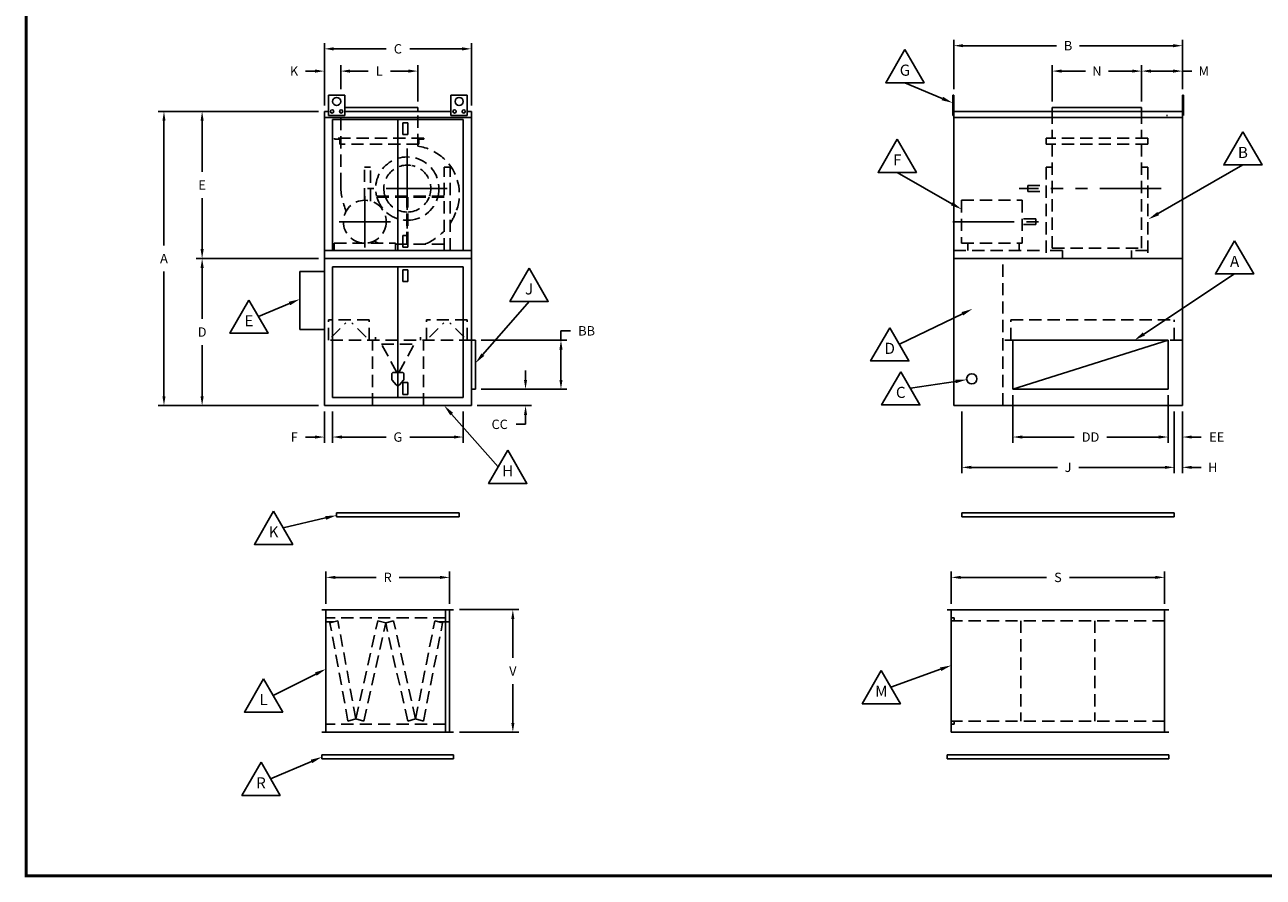
# Model space of a CAD drawing. Extents: x 64 to 637, y 13 to 375.
# Drawn here: x 64 to 367, y 13 to 222 of the extents above; entities that cross this region are included whole.
import ezdxf
from ezdxf.enums import TextEntityAlignment as Align

# ---------------------------------------------------------------- set-up
doc = ezdxf.new("R2010")
doc.units = 0
doc.header["$MEASUREMENT"] = 0
doc.linetypes.add('HIDDEN', pattern=[0.375, 0.25, -0.125])
doc.linetypes.add('PHANTOM', pattern=[2.5, 1.25, -0.25, 0.25, -0.25, 0.25, -0.25])
doc.layers.get('0').update_dxf_attribs({"linetype": 'CONTINUOUS'})
doc.layers.get('DEFPOINTS').update_dxf_attribs({"linetype": 'CONTINUOUS'})
for name, color, linetype in [('COMPONENTS', 6, 'CONTINUOUS'), ('FA-FILTER', 5, 'CONTINUOUS'), ('FILTER-SCREEN', 5, 'CONTINUOUS'), ('TITLE-BLOCK', 9, 'CONTINUOUS'), ('UNIT-SCREEN', 5, 'CONTINUOUS')]:
    doc.layers.add(name, color=color, linetype=linetype)
doc.styles.add('ARIAL', font='ARIAL.TTF', dxfattribs={"height": 0.1})
doc.styles.add('S08-10', font='ROMANS.SHX', dxfattribs={"height": 2.72})
doc.styles.get("Standard").update_dxf_attribs({"font": 'romans.shx'})
doc.dimstyles.get("Standard").update_dxf_attribs({"dimscale": 27, "dimtxt": 0.1, "dimasz": 0.1, "dimexe": 0.0625, "dimexo": 0.0625, "dimgap": 0.09, "dimtad": 0, "dimtih": 1, "dimtoh": 1, "dimzin": 0, "dimdsep": 46, "dimtxsty": 'Standard', "dimcen": 0.09, "dimclrt": 1, "dimadec": 0, "dimazin": 0, "dimtfac": 1, "dimtdec": 4, "dimtofl": 0, "dimtmove": 0, "dimatfit": 3, "dimfxl": 0, "dimtolj": 1, "dimtzin": 0, "dimarcsym": 0})

# ---------------------------------------------------------------- blocks, each defined once
blk = doc.blocks.new('COMP1')
at = {"layer": 'COMPONENTS'}
blk.add_lwpolyline([(0, 5.42), (-4.69, -2.71), (4.69, -2.71)], close=True, dxfattribs=at)
at = {"layer": 'COMPONENTS', "style": 'S08-10'}
blk.add_attdef('COMP1', text='', height=2.72, dxfattribs=at).set_placement((0, 0), align=Align.MIDDLE)
blk = doc.blocks.new('*D5')
at = {"color": 0, "lineweight": -2}
for p, q in [((135.3, 210.58), (133, 210.58)), ((137.59, 202.14), (137.59, 212.02)), ((141.59, 206.13), (141.59, 212.02)), ((143.89, 210.58), (146.18, 210.58))]:
    blk.add_line(p, q, dxfattribs=at)
at = {"color": 0}
for points in [[(135.3, 210.97), (135.3, 210.2), (137.59, 210.58)], [(143.89, 210.97), (143.89, 210.2), (141.59, 210.58)]]:
    blk.add_solid(points, dxfattribs=at)
at = {"layer": 'DEFPOINTS', "color": 0}
for p in [(137.59, 210.58), (141.59, 204.7), (137.59, 200.7)]:
    blk.add_point(p, dxfattribs=at)
at = {"color": 1, "insert": (130.17, 210.58), "char_height": 2.295, "attachment_point": 5}
blk.add_mtext('\\A1;{K}', dxfattribs=at)
blk = doc.blocks.new('*D6')
at = {"layer": 'DEFPOINTS', "color": 0}
for p in [(169.24, 78.74), (169.24, 48.74), (183.74, 48.74)]:
    blk.add_point(p, dxfattribs=at)
at = {"layer": 'FA-FILTER', "color": 0, "lineweight": -2}
for p, q in [((170.67, 78.74), (185.17, 78.74)), ((183.74, 76.44), (183.74, 66.95)), ((183.74, 51.03), (183.74, 60.52)), ((170.67, 48.74), (185.17, 48.74))]:
    blk.add_line(p, q, dxfattribs=at)
at = {"layer": 'FA-FILTER', "color": 0}
for points in [[(183.36, 76.44), (184.12, 76.44), (183.74, 78.74)], [(183.36, 51.03), (184.12, 51.03), (183.74, 48.74)]]:
    blk.add_solid(points, dxfattribs=at)
at = {"layer": 'FA-FILTER', "color": 1, "insert": (183.74, 63.74), "char_height": 2.295, "attachment_point": 5}
blk.add_mtext('\\A1;{V}', dxfattribs=at)
blk = doc.blocks.new('*D7')
at = {"layer": 'DEFPOINTS', "color": 0}
for p in [(168.24, 86.64), (137.99, 78.74), (168.24, 78.74)]:
    blk.add_point(p, dxfattribs=at)
at = {"layer": 'FA-FILTER', "color": 0, "lineweight": -2}
for p, q in [((137.99, 80.17), (137.99, 88.07)), ((168.24, 80.17), (168.24, 88.07)), ((140.28, 86.64), (150.28, 86.64)), ((165.94, 86.64), (155.94, 86.64))]:
    blk.add_line(p, q, dxfattribs=at)
at = {"layer": 'FA-FILTER', "color": 0}
for points in [[(140.28, 87.02), (140.28, 86.26), (137.99, 86.64)], [(165.94, 87.02), (165.94, 86.26), (168.24, 86.64)]]:
    blk.add_solid(points, dxfattribs=at)
at = {"layer": 'FA-FILTER', "color": 1, "insert": (153.11, 86.64), "char_height": 2.295, "attachment_point": 5}
blk.add_mtext('\\A1;{R}', dxfattribs=at)
blk = doc.blocks.new('*D8')
at = {"layer": 'DEFPOINTS', "color": 0}
for p in [(343.33, 86.64), (291.08, 78.74), (343.33, 78.74)]:
    blk.add_point(p, dxfattribs=at)
at = {"layer": 'FA-FILTER', "color": 0, "lineweight": -2}
for p, q in [((291.08, 80.17), (291.08, 88.07)), ((343.33, 80.17), (343.33, 88.07)), ((293.37, 86.64), (314.37, 86.64)), ((341.03, 86.64), (320.03, 86.64))]:
    blk.add_line(p, q, dxfattribs=at)
at = {"layer": 'FA-FILTER', "color": 0}
for points in [[(293.37, 87.02), (293.37, 86.26), (291.08, 86.64)], [(341.03, 87.02), (341.03, 86.26), (343.33, 86.64)]]:
    blk.add_solid(points, dxfattribs=at)
at = {"layer": 'FA-FILTER', "color": 1, "insert": (317.2, 86.64), "char_height": 2.295, "attachment_point": 5}
blk.add_mtext('\\A1;{S}', dxfattribs=at)
blk = doc.blocks.new('*D9')
at = {"color": 0, "lineweight": -2}
for p, q in [((306.18, 131.27), (306.18, 119.57)), ((344.18, 131.27), (344.18, 119.57)), ((308.47, 121), (321.2, 121)), ((341.88, 121), (329.16, 121))]:
    blk.add_line(p, q, dxfattribs=at)
at = {"color": 0}
for points in [[(308.47, 121.38), (308.47, 120.62), (306.18, 121)], [(341.88, 121.38), (341.88, 120.62), (344.18, 121)]]:
    blk.add_solid(points, dxfattribs=at)
at = {"layer": 'DEFPOINTS', "color": 0}
for p in [(306.18, 132.7), (344.18, 132.7), (306.18, 121)]:
    blk.add_point(p, dxfattribs=at)
at = {"color": 1, "insert": (325.18, 121), "char_height": 2.295, "attachment_point": 5}
blk.add_mtext('\\A1;{DD}', dxfattribs=at)
blk = doc.blocks.new('*D10')
at = {"color": 0, "lineweight": -2}
for p, q in [((344.18, 131.27), (344.18, 119.57)), ((347.68, 127.27), (347.68, 119.57)), ((341.88, 121), (339.59, 121)), ((349.97, 121), (352.27, 121))]:
    blk.add_line(p, q, dxfattribs=at)
at = {"color": 0}
for points in [[(341.88, 121.38), (341.88, 120.62), (344.18, 121)], [(349.97, 121.38), (349.97, 120.62), (347.68, 121)]]:
    blk.add_solid(points, dxfattribs=at)
at = {"layer": 'DEFPOINTS', "color": 0}
for p in [(344.18, 132.7), (347.68, 128.7), (347.68, 121)]:
    blk.add_point(p, dxfattribs=at)
at = {"color": 1, "insert": (356.08, 121), "char_height": 2.295, "attachment_point": 5}
blk.add_mtext('\\A1;{EE}', dxfattribs=at)
blk = doc.blocks.new('*D11')
at = {"color": 0, "lineweight": -2}
for p, q in [((293.68, 127.27), (293.68, 112.15)), ((345.68, 127.27), (345.68, 112.15)), ((295.97, 113.58), (317.07, 113.58)), ((343.38, 113.58), (322.29, 113.58))]:
    blk.add_line(p, q, dxfattribs=at)
at = {"color": 0}
for points in [[(295.97, 113.96), (295.97, 113.2), (293.68, 113.58)], [(343.38, 113.96), (343.38, 113.2), (345.68, 113.58)]]:
    blk.add_solid(points, dxfattribs=at)
at = {"layer": 'DEFPOINTS', "color": 0}
for p in [(293.68, 128.7), (345.68, 128.7), (293.68, 113.58)]:
    blk.add_point(p, dxfattribs=at)
at = {"color": 1, "insert": (319.68, 113.58), "char_height": 2.295, "attachment_point": 5}
blk.add_mtext('\\A1;{J}', dxfattribs=at)
blk = doc.blocks.new('*D12')
at = {"color": 0, "lineweight": -2}
for p, q in [((345.68, 127.27), (345.68, 112.15)), ((347.68, 127.27), (347.68, 112.15)), ((343.38, 113.58), (341.09, 113.58)), ((349.97, 113.58), (352.27, 113.58))]:
    blk.add_line(p, q, dxfattribs=at)
at = {"color": 0}
for points in [[(343.38, 113.96), (343.38, 113.2), (345.68, 113.58)], [(349.97, 113.96), (349.97, 113.2), (347.68, 113.58)]]:
    blk.add_solid(points, dxfattribs=at)
at = {"layer": 'DEFPOINTS', "color": 0}
for p in [(345.68, 128.7), (347.68, 128.7), (347.68, 113.58)]:
    blk.add_point(p, dxfattribs=at)
at = {"color": 1, "insert": (355.1, 113.58), "char_height": 2.295, "attachment_point": 5}
blk.add_mtext('\\A1;{H}', dxfattribs=at)
blk = doc.blocks.new('*D15')
at = {"color": 0, "lineweight": -2}
for p, q in [((337.68, 203.14), (337.68, 212.02)), ((339.97, 210.58), (345.38, 210.58)), ((347.68, 206.14), (347.68, 212.02)), ((347.68, 210.58), (349.97, 210.58))]:
    blk.add_line(p, q, dxfattribs=at)
at = {"color": 0}
for points in [[(339.97, 210.97), (339.97, 210.2), (337.68, 210.58)], [(345.38, 210.97), (345.38, 210.2), (347.68, 210.58)]]:
    blk.add_solid(points, dxfattribs=at)
at = {"layer": 'DEFPOINTS', "color": 0}
for p in [(337.68, 210.58), (347.68, 204.7), (337.68, 201.7)]:
    blk.add_point(p, dxfattribs=at)
at = {"color": 1, "insert": (352.91, 210.58), "char_height": 2.295, "attachment_point": 5}
blk.add_mtext('\\A1;{M}', dxfattribs=at)
blk = doc.blocks.new('*D16')
at = {"color": 0, "lineweight": -2}
for p, q in [((291.68, 206.14), (291.68, 218.23)), ((293.97, 216.8), (316.85, 216.8)), ((345.38, 216.8), (322.51, 216.8)), ((347.68, 206.14), (347.68, 218.23))]:
    blk.add_line(p, q, dxfattribs=at)
at = {"color": 0}
for points in [[(293.97, 217.18), (293.97, 216.42), (291.68, 216.8)], [(345.38, 217.18), (345.38, 216.42), (347.68, 216.8)]]:
    blk.add_solid(points, dxfattribs=at)
at = {"layer": 'DEFPOINTS', "color": 0}
for p in [(347.68, 216.8), (291.68, 204.7), (347.68, 204.7)]:
    blk.add_point(p, dxfattribs=at)
at = {"color": 1, "insert": (319.68, 216.8), "char_height": 2.295, "attachment_point": 5}
blk.add_mtext('\\A1;{B}', dxfattribs=at)
blk = doc.blocks.new('*D17')
at = {"color": 0, "lineweight": -2}
for p, q in [((315.8, 203.14), (315.8, 212.02)), ((318.1, 210.58), (323.91, 210.58)), ((335.38, 210.58), (329.57, 210.58)), ((337.68, 203.14), (337.68, 212.02))]:
    blk.add_line(p, q, dxfattribs=at)
at = {"color": 0}
for points in [[(318.1, 210.97), (318.1, 210.2), (315.8, 210.58)], [(335.38, 210.97), (335.38, 210.2), (337.68, 210.58)]]:
    blk.add_solid(points, dxfattribs=at)
at = {"layer": 'DEFPOINTS', "color": 0}
for p in [(337.68, 210.58), (315.8, 201.7), (337.68, 201.7)]:
    blk.add_point(p, dxfattribs=at)
at = {"color": 1, "insert": (326.74, 210.58), "char_height": 2.295, "attachment_point": 5}
blk.add_mtext('\\A1;{N}', dxfattribs=at)
blk = doc.blocks.new('*D18')
at = {"color": 0, "lineweight": -2}
for p, q in [((195.52, 144.7), (195.52, 147)), ((195.52, 147), (197.82, 147)), ((176.02, 144.7), (196.96, 144.7)), ((195.52, 135), (195.52, 142.41)), ((176.02, 132.7), (196.96, 132.7))]:
    blk.add_line(p, q, dxfattribs=at)
at = {"color": 0}
for points in [[(195.14, 142.41), (195.91, 142.41), (195.52, 144.7)], [(195.14, 135), (195.91, 135), (195.52, 132.7)]]:
    blk.add_solid(points, dxfattribs=at)
at = {"layer": 'DEFPOINTS', "color": 0}
for p in [(174.59, 144.7), (195.52, 144.7), (174.59, 132.7)]:
    blk.add_point(p, dxfattribs=at)
at = {"color": 1, "insert": (201.8, 147), "char_height": 2.295, "attachment_point": 5}
blk.add_mtext('\\A1;{BB}', dxfattribs=at)
blk = doc.blocks.new('*D19')
at = {"color": 0, "lineweight": -2}
for p, q in [((186.85, 135), (186.85, 137.29)), ((176.02, 132.7), (188.28, 132.7)), ((175.02, 128.7), (188.28, 128.7)), ((186.85, 126.41), (186.85, 124.11)), ((186.85, 124.11), (184.55, 124.11))]:
    blk.add_line(p, q, dxfattribs=at)
at = {"color": 0}
for points in [[(186.47, 135), (187.23, 135), (186.85, 132.7)], [(186.47, 126.41), (187.23, 126.41), (186.85, 128.7)]]:
    blk.add_solid(points, dxfattribs=at)
at = {"layer": 'DEFPOINTS', "color": 0}
for p in [(174.59, 132.7), (173.59, 128.7), (186.85, 128.7)]:
    blk.add_point(p, dxfattribs=at)
at = {"color": 1, "insert": (180.52, 124.11), "char_height": 2.295, "attachment_point": 5}
blk.add_mtext('\\A1;{CC}', dxfattribs=at)
blk = doc.blocks.new('*D20')
at = {"color": 0, "lineweight": -2}
for p, q in [((139.59, 127.27), (139.59, 119.57)), ((171.59, 127.27), (171.59, 119.57)), ((141.89, 121), (152.7, 121)), ((169.3, 121), (158.48, 121))]:
    blk.add_line(p, q, dxfattribs=at)
at = {"color": 0}
for points in [[(141.89, 121.38), (141.89, 120.62), (139.59, 121)], [(169.3, 121.38), (169.3, 120.62), (171.59, 121)]]:
    blk.add_solid(points, dxfattribs=at)
at = {"layer": 'DEFPOINTS', "color": 0}
for p in [(139.59, 128.7), (171.59, 128.7), (171.59, 121)]:
    blk.add_point(p, dxfattribs=at)
at = {"color": 1, "insert": (155.59, 121), "char_height": 2.295, "attachment_point": 5}
blk.add_mtext('\\A1;{G}', dxfattribs=at)
blk = doc.blocks.new('*D21')
at = {"color": 0, "lineweight": -2}
for p, q in [((137.59, 127.27), (137.59, 119.57)), ((139.59, 126.27), (139.59, 119.57)), ((135.3, 121), (133, 121)), ((141.89, 121), (144.18, 121))]:
    blk.add_line(p, q, dxfattribs=at)
at = {"color": 0}
for points in [[(135.3, 121.38), (135.3, 120.62), (137.59, 121)], [(141.89, 121.38), (141.89, 120.62), (139.59, 121)]]:
    blk.add_solid(points, dxfattribs=at)
at = {"layer": 'DEFPOINTS', "color": 0}
for p in [(137.59, 128.7), (139.59, 127.7), (137.59, 121)]:
    blk.add_point(p, dxfattribs=at)
at = {"color": 1, "insert": (130.22, 121), "char_height": 2.295, "attachment_point": 5}
blk.add_mtext('\\A1;{F}', dxfattribs=at)
blk = doc.blocks.new('*D22')
at = {"color": 0, "lineweight": -2}
for p, q in [((136.16, 200.7), (106.23, 200.7)), ((107.66, 198.41), (107.66, 185.91)), ((107.66, 167), (107.66, 179.49)), ((136.16, 164.7), (106.23, 164.7))]:
    blk.add_line(p, q, dxfattribs=at)
at = {"color": 0}
for points in [[(107.28, 198.41), (108.05, 198.41), (107.66, 200.7)], [(107.28, 167), (108.05, 167), (107.66, 164.7)]]:
    blk.add_solid(points, dxfattribs=at)
at = {"layer": 'DEFPOINTS', "color": 0}
for p in [(137.59, 200.7), (107.66, 164.7), (137.59, 164.7)]:
    blk.add_point(p, dxfattribs=at)
at = {"color": 1, "insert": (107.66, 182.7), "char_height": 2.295, "attachment_point": 5}
blk.add_mtext('\\A1;{E}', dxfattribs=at)
blk = doc.blocks.new('*D23')
at = {"color": 0, "lineweight": -2}
for p, q in [((136.16, 164.7), (106.23, 164.7)), ((107.66, 162.41), (107.66, 149.91)), ((107.66, 131), (107.66, 143.49)), ((136.16, 128.7), (106.23, 128.7))]:
    blk.add_line(p, q, dxfattribs=at)
at = {"color": 0}
for points in [[(107.28, 162.41), (108.05, 162.41), (107.66, 164.7)], [(107.28, 131), (108.05, 131), (107.66, 128.7)]]:
    blk.add_solid(points, dxfattribs=at)
at = {"layer": 'DEFPOINTS', "color": 0}
for p in [(137.59, 164.7), (107.66, 128.7), (137.59, 128.7)]:
    blk.add_point(p, dxfattribs=at)
at = {"color": 1, "insert": (107.66, 146.7), "char_height": 2.295, "attachment_point": 5}
blk.add_mtext('\\A1;{D}', dxfattribs=at)
blk = doc.blocks.new('*D24')
at = {"color": 0, "lineweight": -2}
for p, q in [((136.16, 200.7), (96.89, 200.7)), ((98.32, 198.41), (98.32, 167.91)), ((98.32, 131), (98.32, 161.49)), ((136.16, 128.7), (96.89, 128.7))]:
    blk.add_line(p, q, dxfattribs=at)
at = {"color": 0}
for points in [[(97.94, 198.41), (98.7, 198.41), (98.32, 200.7)], [(97.94, 131), (98.7, 131), (98.32, 128.7)]]:
    blk.add_solid(points, dxfattribs=at)
at = {"layer": 'DEFPOINTS', "color": 0}
for p in [(137.59, 200.7), (98.32, 128.7), (137.59, 128.7)]:
    blk.add_point(p, dxfattribs=at)
at = {"color": 1, "insert": (98.32, 164.7), "char_height": 2.295, "attachment_point": 5}
blk.add_mtext('\\A1;{A}', dxfattribs=at)
blk = doc.blocks.new('*D25')
at = {"color": 0, "lineweight": -2}
for p, q in [((141.59, 206.13), (141.59, 212.02)), ((143.89, 210.58), (148.31, 210.58)), ((158.17, 210.58), (153.75, 210.58)), ((160.47, 203.14), (160.47, 212.02))]:
    blk.add_line(p, q, dxfattribs=at)
at = {"color": 0}
for points in [[(143.89, 210.97), (143.89, 210.2), (141.59, 210.58)], [(158.17, 210.97), (158.17, 210.2), (160.47, 210.58)]]:
    blk.add_solid(points, dxfattribs=at)
at = {"layer": 'DEFPOINTS', "color": 0}
for p in [(141.59, 210.58), (141.59, 204.7), (160.47, 201.7)]:
    blk.add_point(p, dxfattribs=at)
at = {"color": 1, "insert": (151.03, 210.58), "char_height": 2.295, "attachment_point": 5}
blk.add_mtext('\\A1;{L}', dxfattribs=at)
blk = doc.blocks.new('*D26')
at = {"color": 0, "lineweight": -2}
for p, q in [((137.59, 202.14), (137.59, 217.46)), ((139.89, 216.03), (152.7, 216.03)), ((171.3, 216.03), (158.48, 216.03)), ((173.59, 202.14), (173.59, 217.46))]:
    blk.add_line(p, q, dxfattribs=at)
at = {"color": 0}
for points in [[(139.89, 216.41), (139.89, 215.64), (137.59, 216.03)], [(171.3, 216.41), (171.3, 215.64), (173.59, 216.03)]]:
    blk.add_solid(points, dxfattribs=at)
at = {"layer": 'DEFPOINTS', "color": 0}
for p in [(137.59, 216.03), (137.59, 200.7), (173.59, 200.7)]:
    blk.add_point(p, dxfattribs=at)
at = {"color": 1, "insert": (155.59, 216.03), "char_height": 2.295, "attachment_point": 5}
blk.add_mtext('\\A1;{C}', dxfattribs=at)
blk = doc.blocks.new('B2000')
at = {"const_width": 0.0219}
blk.add_lwpolyline([(0, 10.96), (17.3625, 10.96), (17.3625, 0), (0, 0)], close=True, dxfattribs=at)
for tag, height, rotation, p in [('XXXXXXXXXXXX', 0.1303, 180, (16.515, 10.9158)), ('XX/XX/XX', 0.0573, 90, (15.7718, 10.3661)), ('XX/XX/XX', 0.0573, 90, (15.8803, 10.3661)), ('XX/XX/XX', 0.0573, 90, (15.9888, 10.3661)), ('XX/XX/XX', 0.0573, 90, (16.0973, 10.3661)), ('XX/XX/XX', 0.0573, 90, (16.2058, 10.3661)), ('XX/XX/XX', 0.0573, 90, (16.3143, 10.3661)), ('XX/XX/XX', 0.0573, 90, (16.4229, 10.3661)), ('XX/XX/XX', 0.0573, 90, (16.5314, 10.3661)), ('XXX', 0.0573, 90, (15.7718, 9.9928)), ('XXX', 0.0573, 90, (15.8803, 9.9928)), ('XXX', 0.0573, 90, (15.9888, 9.9928)), ('XXX', 0.0573, 90, (16.0973, 9.9928)), ('XXX', 0.0573, 90, (16.2058, 9.9928)), ('XXX', 0.0573, 90, (16.3143, 9.9928)), ('XXX', 0.0573, 90, (16.4229, 9.9928)), ('XXX', 0.0573, 90, (16.5314, 9.9928)), ('XXXX-XX', 0.0573, 90, (15.7718, 9.6568)), ('XXXX-XX', 0.0573, 90, (15.8803, 9.6568)), ('XXXX-XX', 0.0573, 90, (15.9888, 9.6568)), ('XXXX-XX', 0.0573, 90, (16.0973, 9.6568)), ('XXXX-XX', 0.0573, 90, (16.2058, 9.6568)), ('XXXX-XX', 0.0573, 90, (16.3143, 9.6568)), ('XXXX-XX', 0.0573, 90, (16.4229, 9.6568)), ('XXXX-XX', 0.0573, 90, (16.5314, 9.6568)), ('XX', 0.0573, 90, (15.7718, 4.7078)), ('XX', 0.0573, 90, (15.8803, 4.7078)), ('XX', 0.0573, 90, (15.9888, 4.7078)), ('XX', 0.0573, 90, (16.0973, 4.7078)), ('XX', 0.0573, 90, (16.2058, 4.7078)), ('XX', 0.0573, 90, (16.3144, 4.7078)), ('XX', 0.0573, 90, (16.4229, 4.7078)), ('XX', 0.0573, 90, (16.5314, 4.7078)), ('XX/XX/XX', 0.1043, 90, (16.4281, 4.1137)), ('XXX', 0.1043, 90, (16.0442, 4.1137)), ('1_TO_1', 0.1303, 90, (16.9989, 1.4587))]:
    blk.add_attdef(tag, text='', height=height, rotation=rotation).set_placement(p, align=Align.CENTER)
at = {"style": 'ARIAL'}
for p in [(16.9695, 7.0397), (17.1918, 7.0397)]:
    blk.add_attdef('X', text='', height=0.1222, rotation=90, dxfattribs=at).set_placement(p, align=Align.CENTER)
for tag, p, height in [('X', (15.7718, 4.8235), 0.0573), ('X', (15.8803, 4.8235), 0.0573), ('X', (15.9888, 4.8235), 0.0573), ('X', (16.0973, 4.8235), 0.0573), ('X', (16.2058, 4.8235), 0.0573), ('X', (16.3144, 4.8235), 0.0573), ('X', (16.4229, 4.8235), 0.0573), ('X', (16.5314, 4.8235), 0.0573), ('XX_GA_ALUMINIZED', (16.7444, 0.8874), 0.1303)]:
    blk.add_attdef(tag, p, '', height=height, rotation=90)
blk.add_attdef('XXXXXXXXXXXX', text='', height=0.1303).set_placement((16.5193, 0.0421), align=Align.CENTER)

msp = doc.modelspace()

# ---------------------------------------------------------------- linework, layer by layer
at = {"color": 5, "ltscale": 12}
for p, q in [((138.59, 204.7), (142.59, 204.7)), ((138.59, 199.7), (138.59, 204.7)), ((142.59, 199.7), (142.59, 204.7)), ((168.59, 199.7), (168.59, 204.7)), ((172.59, 204.7), (168.59, 204.7)), ((172.59, 199.7), (172.59, 204.7)), ((291.43, 204.702), (291.68, 204.702)), ((291.43, 199.702), (291.43, 204.702)), ((291.68, 128.702), (291.68, 204.702)), ((347.93, 204.702), (347.68, 204.702)), ((347.68, 128.702), (347.68, 204.702)), ((347.93, 199.702), (347.93, 204.702)), ((138.59, 200.702), (137.59, 200.702)), ((137.59, 128.702), (137.59, 200.702)), ((160.465, 201.702), (142.59, 201.702)), ((168.59, 200.702), (142.59, 200.702)), ((160.465, 200.702), (160.465, 201.702)), ((173.59, 200.702), (172.59, 200.702)), ((173.59, 128.702), (173.59, 200.702)), ((347.68, 200.702), (291.68, 200.702)), ((337.68, 201.702), (315.805, 201.702)), ((315.805, 200.702), (315.805, 201.702)), ((337.68, 200.702), (337.68, 201.702)), ((173.59, 199.202), (137.59, 199.202)), ((138.59, 199.7), (142.59, 199.7)), ((139.59, 198.702), (171.59, 198.702)), ((139.59, 166.702), (139.59, 198.702)), ((155.59, 166.702), (155.59, 198.702)), ((156.84, 195.077), (156.84, 197.952)), ((156.84, 197.952), (158.028, 197.952)), ((158.028, 195.077), (158.028, 197.952)), ((172.59, 199.7), (168.59, 199.7)), ((171.59, 166.702), (171.59, 198.702)), ((291.43, 199.702), (291.68, 199.702)), ((291.68, 199.202), (347.68, 199.202)), ((343.992, 199.702), (343.742, 199.702)), ((156.84, 195.077), (158.028, 195.077)), ((156.84, 170.327), (158.028, 170.327)), ((156.84, 170.327), (156.84, 167.452)), ((158.028, 170.327), (158.028, 167.452)), ((156.84, 167.452), (158.028, 167.452)), ((173.59, 166.702), (137.59, 166.702)), ((173.59, 164.702), (137.59, 164.702)), ((139.59, 166.702), (171.59, 166.702)), ((347.68, 164.702), (291.68, 164.702)), ((137.59, 161.563), (131.59, 161.563)), ((131.59, 161.563), (131.59, 147.313)), ((139.59, 130.702), (139.59, 162.702)), ((139.59, 162.702), (171.59, 162.702)), ((155.59, 130.702), (155.59, 162.702)), ((156.84, 159.077), (156.84, 161.952)), ((156.84, 161.952), (158.028, 161.952)), ((158.028, 159.077), (158.028, 161.952)), ((171.59, 130.702), (171.59, 162.702)), ((156.84, 159.077), (158.028, 159.077)), ((137.59, 147.313), (131.59, 147.313)), ((173.59, 144.702), (174.59, 144.702)), ((174.59, 132.702), (174.59, 144.702)), ((306.18, 144.702), (344.18, 144.702)), ((306.18, 132.702), (306.18, 144.702)), ((306.18, 132.702), (344.18, 144.702)), ((344.18, 132.702), (344.18, 144.702)), ((156.84, 134.327), (158.028, 134.327)), ((156.84, 134.327), (156.84, 131.452)), ((158.028, 134.327), (158.028, 131.452)), ((139.59, 130.702), (171.59, 130.702)), ((156.84, 131.452), (158.028, 131.452)), ((173.59, 132.702), (174.59, 132.702)), ((344.18, 132.702), (306.18, 132.702)), ((137.59, 128.702), (173.59, 128.702)), ((347.68, 128.702), (291.68, 128.702))]:
    msp.add_line(p, q, dxfattribs=at)
at = {"color": 4, "linetype": 'HIDDEN', "ltscale": 12}
for p, q in [((141.59, 182.651), (141.59, 200.702)), ((160.465, 192.203), (160.465, 200.702)), ((315.805, 200.702), (315.805, 194.202)), ((337.68, 200.702), (337.68, 194.202)), ((140.09, 193.952), (140.09, 194.202)), ((161.965, 194.202), (140.09, 194.202)), ((161.965, 193.952), (161.965, 194.202)), ((314.305, 194.202), (314.305, 192.702)), ((339.18, 194.202), (314.305, 194.202)), ((339.18, 194.202), (339.18, 192.702)), ((141.34, 193.952), (140.09, 193.952)), ((141.34, 192.702), (141.34, 193.952)), ((141.34, 192.702), (141.59, 192.702)), ((160.715, 192.702), (141.59, 192.702)), ((160.715, 193.952), (161.965, 193.952)), ((160.715, 192.702), (160.715, 193.952)), ((339.18, 192.702), (314.305, 192.702)), ((315.805, 192.702), (315.805, 166.702)), ((337.68, 192.702), (337.68, 166.702)), ((147.403, 178.951), (147.403, 187.077)), ((148.903, 187.077), (147.403, 187.077)), ((148.903, 178.76), (148.903, 187.077)), ((168.403, 187.077), (166.903, 187.077)), ((166.903, 166.702), (166.903, 187.077)), ((168.403, 166.702), (168.403, 187.077)), ((314.305, 187.077), (315.805, 187.077)), ((314.305, 187.077), (314.305, 164.702)), ((339.18, 187.077), (337.68, 187.077)), ((339.18, 187.077), (339.18, 164.702)), ((309.805, 182.572), (309.805, 181.072)), ((309.805, 182.572), (314.305, 182.572)), ((166.903, 179.952), (148.903, 179.952)), ((166.903, 179.702), (148.903, 179.702)), ((157.778, 168.202), (157.778, 179.702)), ((158.028, 168.202), (158.028, 179.702)), ((293.613, 178.952), (293.613, 168.452)), ((293.613, 178.952), (308.423, 178.952)), ((308.423, 178.952), (308.423, 168.452)), ((309.805, 181.072), (314.305, 181.072)), ((311.803, 174.389), (308.423, 174.389)), ((311.803, 173.014), (308.423, 173.014)), ((311.803, 174.389), (311.803, 173.014)), ((139.995, 168.452), (139.995, 166.702)), ((139.995, 168.452), (154.995, 168.452)), ((147.403, 168.452), (147.403, 168.453)), ((148.903, 168.452), (148.903, 168.644)), ((154.995, 168.452), (154.995, 166.702)), ((166.903, 168.202), (154.995, 168.202)), ((293.613, 168.452), (308.423, 168.452)), ((295.173, 168.452), (295.173, 166.702)), ((307.673, 168.452), (307.673, 166.702)), ((315.805, 167.223), (337.68, 167.223)), ((291.68, 166.702), (314.305, 166.702)), ((303.68, 128.702), (303.68, 164.702)), ((318.305, 166.702), (314.305, 166.702)), ((318.305, 166.702), (318.305, 164.702)), ((335.18, 166.702), (335.18, 164.702)), ((339.18, 166.702), (335.18, 166.702)), ((138.59, 144.702), (138.59, 149.702)), ((148.59, 149.702), (138.59, 149.702)), ((139.322, 145.434), (142.858, 148.97)), ((147.858, 145.434), (144.322, 148.97)), ((148.59, 144.702), (148.59, 149.702)), ((162.59, 144.702), (162.59, 149.702)), ((172.59, 149.702), (162.59, 149.702)), ((163.322, 145.434), (166.858, 148.97)), ((171.858, 145.434), (168.322, 148.97)), ((172.59, 144.702), (172.59, 149.702)), ((305.68, 144.702), (305.68, 149.702)), ((305.68, 149.702), (345.68, 149.702)), ((345.68, 144.702), (345.68, 149.702)), ((173.59, 144.702), (137.59, 144.702)), ((149.34, 128.702), (149.34, 144.702)), ((150.09, 144.702), (150.09, 145.452)), ((151.59, 143.702), (159.59, 143.702)), ((155.34, 136.827), (151.59, 143.702)), ((155.84, 136.827), (159.59, 143.702)), ((161.09, 144.702), (161.09, 145.452)), ((161.84, 128.702), (161.84, 144.702)), ((347.68, 144.702), (303.68, 144.702)), ((154.59, 136.827), (156.59, 136.827)), ((154.09, 136.327), (154.09, 135.262)), ((154.21, 134.936), (155.21, 133.77)), ((155.97, 133.77), (156.97, 134.936)), ((157.09, 136.327), (157.09, 135.262))]:
    msp.add_line(p, q, dxfattribs=at)
at = {"color": 191, "linetype": 'PHANTOM', "ltscale": 12}
for p, q in [((157.9, 191.607), (157.9, 172.036)), ((147.495, 179.997), (147.495, 167.406)), ((167.685, 181.822), (148.115, 181.822)), ((342.471, 181.822), (307.731, 181.822)), ((141.199, 173.702), (153.79, 173.702)), ((291.467, 173.702), (313.527, 173.702))]:
    msp.add_line(p, q, dxfattribs=at)
at = {"color": 5, "ltscale": 12}
for centre, radius in [((140.59, 203.156), 1), ((170.59, 203.156), 1), ((139.474, 200.702), 0.396), ((141.706, 200.702), 0.396), ((169.474, 200.702), 0.396), ((171.706, 200.702), 0.396)]:
    msp.add_circle(centre, radius, dxfattribs=at)
at = {"color": 4, "linetype": 'HIDDEN', "ltscale": 12}
msp.add_circle((147.495, 173.702), 5.25, dxfattribs=at)
for centre, radius, start, end in [((158.785, 180.461), 11.862, 47.23217, 81.85881), ((157.9, 181.822), 7.75, 346.03729, 193.96271), ((158.785, 180.461), 11.862, 340.5146, 47.23217), ((157.9, 181.822), 5.75, 80.23094, 198.97875), ((157.9, 181.822), 5.75, 341.02125, 78.34984), ((157.071, 182.651), 15.481, 180, 204.1426), ((157.9, 181.822), 7.75, 195.87553, 269.09432), ((157.9, 181.822), 5.75, 201.6352, 269.09432), ((157.9, 181.822), 5.75, 270.94265, 338.3648), ((157.9, 181.822), 7.75, 270.94265, 344.12447), ((156.968, 180.89), 13.72, 326.45, 341.35414), ((156.968, 180.89), 13.72, 292.35966, 316.39181), ((157.071, 182.651), 15.481, 241.98504, 246.526), ((154.59, 136.327), 0.5, 90, 180), ((156.59, 136.327), 0.5, 0, 90), ((154.59, 135.262), 0.5, 180, 220.60129), ((155.59, 134.095), 0.5, 220.60129, 319.39871), ((156.59, 135.262), 0.5, 319.39871, 0)]:
    msp.add_arc(centre, radius, start, end, dxfattribs=at)
at = {"layer": 'COMPONENTS', "color": 6, "linetype": 'Continuous', "ltscale": 12}
for p, q in [((288.894, 203.87), (279.737, 207.748)), ((291.224, 178.118), (277.844, 185.787)), ((341.735, 175.685), (362.495, 187.607)), ((338.233, 146.222), (360.454, 160.935)), ((129.055, 153.682), (121.486, 150.473)), ((176.396, 141.17), (187.708, 154.199)), ((293.815, 151.173), (278.371, 143.708)), ((292.137, 134.626), (281.064, 132.936)), ((168.746, 126.636), (180.131, 113.723))]:
    msp.add_line(p, q, dxfattribs=at)
at = {"layer": 'COMPONENTS', "color": 6, "ltscale": 12}
msp.add_circle((296.1, 135.233), 1.25, dxfattribs=at)
at = {"layer": 'COMPONENTS', "color": 6, "linetype": 'Continuous', "ltscale": 12}
for points in [[(289.073, 204.293), (288.715, 203.448), (291.43, 202.796)], [(291.452, 178.517), (290.996, 177.72), (293.613, 176.749)], [(341.968, 175.287), (341.511, 176.083), (339.351, 174.313)], [(128.875, 154.104), (129.234, 153.259), (131.59, 154.757)], [(293.616, 151.586), (294.015, 150.759), (296.295, 152.371)], [(338.487, 145.84), (337.98, 146.605), (335.937, 144.702)], [(176.742, 140.869), (176.049, 141.471), (174.59, 139.091)], [(292.067, 135.079), (292.206, 134.172), (294.859, 135.041)], [(168.402, 126.333), (169.09, 126.94), (166.924, 128.702)]]:
    msp.add_solid(points, dxfattribs=at)
at = {"layer": 'FA-FILTER', "ltscale": 12}
for p, q in [((169.236, 78.737), (136.986, 78.737)), ((137.986, 48.737), (137.986, 78.737)), ((167.236, 48.737), (167.236, 78.737)), ((168.236, 48.737), (168.236, 78.737)), ((344.326, 78.737), (290.076, 78.737)), ((291.076, 48.737), (291.076, 78.737)), ((343.326, 48.737), (343.326, 78.737)), ((169.236, 48.737), (136.986, 48.737)), ((344.326, 48.737), (291.076, 48.737))]:
    msp.add_line(p, q, dxfattribs=at)
at = {"layer": 'FA-FILTER', "color": 4, "linetype": 'HIDDEN', "ltscale": 12}
for p, q in [((167.236, 76.737), (137.986, 76.737)), ((140.893, 76.028), (138.971, 75.477)), ((145.299, 51.997), (140.893, 76.028)), ((145.299, 51.997), (150.689, 76.028)), ((150.689, 76.028), (152.611, 75.477)), ((154.534, 76.028), (152.611, 75.477)), ((159.924, 51.997), (154.534, 76.028)), ((159.924, 51.997), (164.615, 76.028)), ((164.615, 76.028), (166.538, 75.477)), ((291.076, 76.737), (291.826, 76.737)), ((343.326, 76.028), (291.076, 76.028)), ((291.826, 76.237), (291.826, 76.737)), ((308.076, 76.028), (308.076, 51.446)), ((326.201, 76.028), (326.201, 51.446)), ((139.932, 75.753), (137.986, 75.753)), ((143.376, 51.446), (138.971, 75.477)), ((147.221, 51.446), (152.611, 75.477)), ((158.001, 51.446), (152.611, 75.477)), ((161.846, 51.446), (166.538, 75.477)), ((165.577, 75.753), (168.236, 75.753)), ((165.577, 75.753), (168.236, 75.753)), ((145.299, 51.997), (143.376, 51.446)), ((145.299, 51.997), (147.221, 51.446)), ((159.924, 51.997), (158.001, 51.446)), ((159.924, 51.997), (161.846, 51.446)), ((167.236, 50.737), (137.986, 50.737)), ((343.326, 51.446), (291.076, 51.446)), ((291.076, 50.737), (291.826, 50.737)), ((291.826, 50.737), (291.826, 51.237))]:
    msp.add_line(p, q, dxfattribs=at)
at = {"layer": 'FA-FILTER', "color": 6, "linetype": 'Continuous', "ltscale": 12}
for p, q in [((288.485, 64.156), (276.304, 59.765)), ((135.524, 62.985), (125.041, 57.732))]:
    msp.add_line(p, q, dxfattribs=at)
for points in [[(135.318, 63.395), (135.729, 62.574), (137.986, 64.218)], [(288.641, 63.724), (288.329, 64.588), (291.076, 65.09)]]:
    msp.add_solid(points, dxfattribs=at)
at = {"layer": 'FILTER-SCREEN', "ltscale": 12}
for p, q in [((136.986, 43.235), (136.986, 42.235)), ((169.236, 43.235), (136.986, 43.235)), ((169.236, 43.235), (169.236, 42.235)), ((290.076, 42.235), (290.076, 43.235)), ((344.326, 43.235), (290.076, 43.235)), ((344.326, 42.235), (344.326, 43.235)), ((169.236, 42.235), (136.986, 42.235)), ((344.326, 42.235), (290.076, 42.235))]:
    msp.add_line(p, q, dxfattribs=at)
at = {"layer": 'FILTER-SCREEN', "color": 6, "linetype": 'Continuous', "ltscale": 12}
msp.add_line((134.452, 41.598), (124.425, 37.334), dxfattribs=at)
msp.add_solid([(134.272, 42.02), (134.631, 41.175), (136.986, 42.675)], dxfattribs=at)
at = {"layer": 'UNIT-SCREEN', "color": 6, "linetype": 'Continuous', "ltscale": 12}
msp.add_line((137.908, 101.195), (127.497, 98.769), dxfattribs=at)
at = {"layer": 'UNIT-SCREEN', "ltscale": 12}
for p, q in [((140.59, 102.453), (170.59, 102.453)), ((140.59, 101.453), (140.59, 102.453)), ((140.59, 101.453), (170.59, 101.453)), ((170.59, 101.453), (170.59, 102.453)), ((345.68, 102.453), (293.68, 102.453)), ((293.68, 101.453), (293.68, 102.453)), ((345.68, 101.453), (293.68, 101.453)), ((345.68, 101.453), (345.68, 102.453))]:
    msp.add_line(p, q, dxfattribs=at)
at = {"layer": 'UNIT-SCREEN', "color": 6, "linetype": 'Continuous', "ltscale": 12}
msp.add_solid([(137.804, 101.643), (138.012, 100.748), (140.59, 101.821)], dxfattribs=at)

# ---------------------------------------------------------------- block references
at = {"layer": 'COMPONENTS', "color": 6, "ltscale": 12}
for p, values in [((279.737, 210.457), {'COMP1': 'G'}), ((362.495, 190.316), {'COMP1': 'B'}), ((277.844, 188.496), {'COMP1': 'F'}), ((360.454, 163.644), {'COMP1': 'A'}), ((187.708, 156.909), {'COMP1': 'J'}), ((119.14, 149.118), {'COMP1': 'E'}), ((276.025, 142.353), {'COMP1': 'D'}), ((278.717, 131.581), {'COMP1': 'C'}), ((182.477, 112.368), {'COMP1': 'H'})]:
    msp.add_blockref('COMP1', p, dxfattribs=at).add_auto_attribs(values)
at = {"layer": 'FA-FILTER', "color": 6, "ltscale": 12}
ref = msp.add_blockref('COMP1', (273.958, 58.41), dxfattribs=dict(at, xscale=-1))
ref.add_attrib('COMP1', 'M', dxfattribs={"layer": 'COMPONENTS', "ltscale": 12, "height": 2.72, "style": 'S08-10'}).set_placement((273.958, 58.41), align=Align.MIDDLE)
msp.add_blockref('COMP1', (122.694, 56.377), dxfattribs=at).add_auto_attribs({'COMP1': 'L'})
at = {"layer": 'FILTER-SCREEN', "color": 6, "ltscale": 12}
msp.add_blockref('COMP1', (122.079, 35.98), dxfattribs=at).add_auto_attribs({'COMP1': 'R'})
at = {"layer": 'TITLE-BLOCK', "xscale": 32.93749603274058, "yscale": 32.9374960327406, "zscale": 32.93749603274057}
msp.add_blockref('B2000', (64.6, 13.6), dxfattribs=at)
at = {"layer": 'UNIT-SCREEN', "color": 6, "ltscale": 12}
msp.add_blockref('COMP1', (125.151, 97.415), dxfattribs=at).add_auto_attribs({'COMP1': 'K'})

# ---------------------------------------------------------------- dimensions: what is measured, and where the dimension line sits
at = {"color": 3, "ltscale": 12}
for base, p1, p2, text, picture, middle in [((137.59, 216.026), (173.59, 200.702), (137.59, 200.702), '{C}', '*D26', (155.59, 216.026)), ((347.68, 216.799), (291.68, 204.702), (347.68, 204.702), '{B}', '*D16', (319.68, 216.799)), ((137.59, 210.585), (141.59, 204.7), (137.59, 200.702), '{K}', '*D5', (130.17, 210.585)), ((141.59, 210.585), (160.465, 201.702), (141.59, 204.7), '{L}', '*D25', (151.028, 210.585)), ((337.68, 210.585), (315.805, 201.702), (337.68, 201.702), '{N}', '*D17', (326.742, 210.585)), ((306.18, 121), (344.18, 132.702), (306.18, 132.702), '{DD}', '*D9', (325.18, 121)), ((347.68, 121), (344.18, 132.702), (347.68, 128.702), '{EE}', '*D10', (356.084, 121)), ((137.59, 121), (139.59, 127.702), (137.59, 128.702), '{F}', '*D21', (130.224, 121)), ((171.59, 121), (139.59, 128.702), (171.59, 128.702), '{G}', '*D20', (155.59, 121)), ((293.68, 113.582), (345.68, 128.702), (293.68, 128.702), '{J}', '*D11', (319.68, 113.582)), ((347.68, 113.582), (345.68, 128.702), (347.68, 128.702), '{H}', '*D12', (355.1, 113.582))]:
    dim = msp.add_linear_dim(base=base, p1=p1, p2=p2, text=text, dimstyle='Standard', override={"dimscale": 22.95}, dxfattribs=at)
    dim.commit()
    dim.dimension.update_dxf_attribs({"geometry": picture, "text_midpoint": middle})
dim = msp.add_linear_dim(base=(337.68, 210.585), p1=(347.68, 204.702), p2=(337.68, 201.702), text='{M}', dimstyle='Standard', override={"dimscale": 22.95}, dxfattribs=at)
dim.commit()
dim.dimension.update_dxf_attribs({"geometry": '*D15', "text_midpoint": (352.915, 210.585), "dimtype": 160})
for base, p1, p2, text, picture, middle in [((98.32, 128.702), (137.59, 200.702), (137.59, 128.702), '{A}', '*D24', (98.32, 164.702)), ((107.664, 164.702), (137.59, 200.702), (137.59, 164.702), '{E}', '*D22', (107.664, 182.702)), ((107.664, 128.702), (137.59, 164.702), (137.59, 128.702), '{D}', '*D23', (107.664, 146.702)), ((195.524, 144.702), (174.59, 132.702), (174.59, 144.702), '{BB}', '*D18', (201.797, 146.997)), ((186.848, 128.702), (174.59, 132.702), (173.59, 128.702), '{CC}', '*D19', (180.52, 124.112))]:
    dim = msp.add_linear_dim(base=base, p1=p1, p2=p2, angle=90, text=text, dimstyle='Standard', override={"dimscale": 22.95}, dxfattribs=at)
    dim.commit()
    dim.dimension.update_dxf_attribs({"geometry": picture, "text_midpoint": middle})
at = {"layer": 'FA-FILTER', "color": 3, "ltscale": 12}
for base, p1, p2, text, picture, middle in [((168.236, 86.639), (137.986, 78.737), (168.236, 78.737), '{R}', '*D7', (153.111, 86.639)), ((343.326, 86.639), (291.076, 78.737), (343.326, 78.737), '{S}', '*D8', (317.201, 86.639))]:
    dim = msp.add_linear_dim(base=base, p1=p1, p2=p2, text=text, dimstyle='Standard', override={"dimscale": 22.95}, dxfattribs=at)
    dim.commit()
    dim.dimension.update_dxf_attribs({"geometry": picture, "text_midpoint": middle})
dim = msp.add_linear_dim(base=(183.738, 48.737), p1=(169.236, 78.737), p2=(169.236, 48.737), angle=90, text='{V}', dimstyle='Standard', override={"dimscale": 22.95}, dxfattribs=at)
dim.commit()
dim.dimension.update_dxf_attribs({"geometry": '*D6', "text_midpoint": (183.738, 63.737)})

doc.saveas('drawing.dxf')
